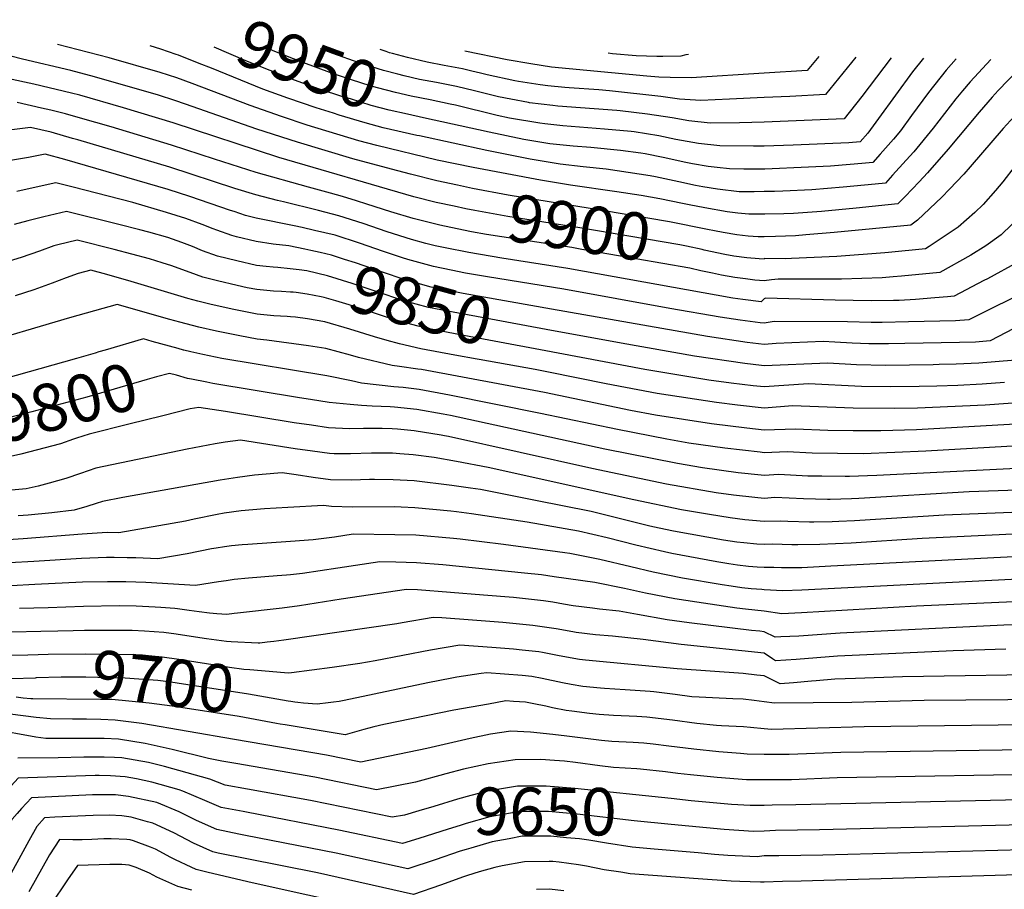
# Model space of a CAD drawing. Units: inches. Extents: x 2569240 to 2572628, y 1497187 to 1502541.
# Drawn here: x 2569547 to 2570146, y 1502012 to 1502541 of the extents above; entities that cross this region are included whole.
import ezdxf
from ezdxf.enums import TextEntityAlignment as Align

# ---------------------------------------------------------------- set-up
doc = ezdxf.new("R2010")
doc.units = ezdxf.units.IN
doc.header["$MEASUREMENT"] = 0
doc.layers.add('tile_2733_08_contour_10ft', color=52, linetype='Continuous')
doc.styles.add('Arial', font='arial.ttf')

msp = doc.modelspace()

# ---------------------------------------------------------------- linework, layer by layer
at = {"layer": 'tile_2733_08_contour_10ft'}
for p, q in [((2569860.72, 1502327.91, 9830), (2569826.64, 1502333.99, 9830)), ((2569570.62, 1502168.91, 9720), (2569560.3, 1502168.71, 9720))]:
    msp.add_line(p, q, dxfattribs=at)
for points, elevation in [([(2570000, 1502422.4), (2569990.6, 1502422.32), (2569983.92, 1502423.03), (2569977.49, 1502423.76), (2569963.94, 1502426.24), (2569954.4, 1502428.1), (2569950.29, 1502428.98), (2569936.58, 1502431.83), (2569925.26, 1502433.69), (2569910.37, 1502436.05), (2569882.3, 1502439.95), (2569863.99, 1502443.04), (2569822.99, 1502450.71), (2569801.25, 1502455.29), (2569764.58, 1502464.16), (2569753.67, 1502467.08), (2569722.15, 1502476.6), (2569706.51, 1502481.72), (2569687.57, 1502488.39), (2569652.36, 1502501.77), (2569642.88, 1502505.3), (2569632.84, 1502508.53), (2569601.8, 1502517.35), (2569570.33, 1502525.53)], 9920), ([(2569642.65, 1502519.49), (2569633.24, 1502522.69), (2569626.74, 1502524.63)], 9930), ([(2569813.47, 1502439.96), (2569800.96, 1502442.58), (2569785.05, 1502446.68), (2569773.53, 1502449.7), (2569749.84, 1502456.09), (2569716.2, 1502466.17), (2569691.49, 1502474.04), (2569648.22, 1502489.35), (2569641.84, 1502491.53), (2569631.8, 1502494.66), (2569592.84, 1502505.88), (2569578.44, 1502509.66), (2569549.2, 1502516.56), (2569534.84, 1502520.17)], 9910), ([(2569663.96, 1502511.09), (2569656.61, 1502514.07), (2569643.91, 1502519.06), (2569642.65, 1502519.49)], 9930), ([(2569792.86, 1502480.99), (2569783.12, 1502483.14), (2569772.07, 1502485.65), (2569761.14, 1502488.52), (2569748.44, 1502492.41), (2569743.94, 1502493.79), (2569729.76, 1502498.45), (2569714.43, 1502503.93), (2569684.95, 1502515.61), (2569665.6, 1502524.01)], 9940), ([(2569796.85, 1502491.81), (2569785.31, 1502494.11), (2569775.77, 1502496.27), (2569764.85, 1502499.15), (2569760.38, 1502500.51), (2569749.13, 1502504.05), (2569737.65, 1502507.88), (2569718.56, 1502514.93), (2569703.56, 1502520.78), (2569697.21, 1502523.51)], 9950), ([(2569800.75, 1502502.38), (2569790.51, 1502504.35), (2569781.17, 1502506.49), (2569777.27, 1502507.45), (2569768.57, 1502509.83), (2569753.79, 1502514.48), (2569737.71, 1502520.15), (2569730.87, 1502522.72), (2569730.2, 1502522.98)], 9960), ([(2570000, 1502493.25), (2569978.89, 1502492.31), (2569961.37, 1502491.54), (2569948.5, 1502492.4), (2569937.12, 1502493.88), (2569906.04, 1502497.46), (2569899.49, 1502497.94), (2569881.5, 1502499.14), (2569878.75, 1502499.38), (2569868.56, 1502500.44), (2569863.88, 1502500.93), (2569850.63, 1502503.06), (2569848.5, 1502503.48), (2569831.59, 1502507.13), (2569827.61, 1502508.12), (2569822.36, 1502509.37), (2569816.59, 1502510.73), (2569805.38, 1502512.78), (2569795.05, 1502514.77), (2569783.19, 1502517.57), (2569774.08, 1502520.07), (2569772.3, 1502520.55), (2569770.23, 1502521.21), (2569766.6, 1502522.4)], 9970), ([(2570000, 1502508.08), (2569955.6, 1502505.2), (2569942.77, 1502505.38), (2569935.86, 1502505.75), (2569928.68, 1502506.22), (2569870.78, 1502511.84), (2569858.11, 1502513.73), (2569843.75, 1502516.24), (2569817.95, 1502521.58)], 9980), ([(2569954.03, 1502519.41), (2569952.39, 1502519.17), (2569949.33, 1502518.48), (2569938.42, 1502518.2), (2569934.73, 1502518.21), (2569922.09, 1502518.68), (2569907.78, 1502519.94), (2569905.17, 1502520.19)], 9990), ([(2570033.26, 1502518.15), (2570026.12, 1502509.77), (2570000, 1502508.08)], 9980), ([(2570055.58, 1502517.8), (2570037.32, 1502495.06), (2570015.55, 1502493.97), (2570000, 1502493.25)], 9970), ([(2570077.14, 1502517.46), (2570059.25, 1502493.83), (2570048.52, 1502480.36), (2570004.75, 1502478.48), (2570000, 1502478.32)], 9960), ([(2570096.72, 1502517.15), (2570090.13, 1502508.83), (2570079.76, 1502494.78), (2570069.51, 1502480.58), (2570062.95, 1502471.62), (2570058.4, 1502466.44), (2570051.48, 1502465.82), (2570017.52, 1502464.28), (2570000, 1502463.79)], 9950), ([(2570116.7, 1502516.83), (2570110.63, 1502509.95), (2570099.82, 1502496.46), (2570089.48, 1502482.38), (2570082.79, 1502473.12), (2570078.56, 1502468), (2570070.48, 1502458.82), (2570066, 1502453.89), (2570059.39, 1502453.23), (2570042.65, 1502451.75), (2570040.31, 1502451.54), (2570022.51, 1502450.68), (2570004.83, 1502449.96), (2570000.38, 1502449.83), (2570000, 1502449.82)], 9940), ([(2570137.68, 1502516.5), (2570125.2, 1502502.81), (2570120.45, 1502497.41), (2570116.49, 1502492.52), (2570102.66, 1502474.61), (2570090.88, 1502460.35), (2570086.36, 1502455.13), (2570078.05, 1502446.02), (2570073.61, 1502441.34), (2570067.33, 1502440.68), (2570048.07, 1502438.77), (2570029.02, 1502437.12), (2570011.31, 1502436.37), (2570006.15, 1502436.17), (2570000, 1502436.12)], 9930), ([(2570160.17, 1502516.14), (2570142.28, 1502497.49), (2570138.6, 1502493.47), (2570130.62, 1502484.44), (2570111.77, 1502461.93), (2570099.27, 1502447.61), (2570094.22, 1502442.16), (2570085.69, 1502433.22), (2570081.21, 1502428.79), (2570075.27, 1502428.15), (2570055.93, 1502426.13), (2570034.79, 1502424.03), (2570017.83, 1502422.82), (2570011.89, 1502422.57), (2570000.32, 1502422.32), (2570000, 1502422.4)], 9920), ([(2570184.37, 1502515.76), (2570177.58, 1502508.25), (2570151.97, 1502481.86), (2570145.2, 1502474.51), (2570125.11, 1502451.17), (2570121.25, 1502446.82), (2570112.6, 1502437.57), (2570107.96, 1502432.66), (2570093.14, 1502418.77), (2570089.16, 1502415.7), (2570042.53, 1502411.25), (2570025.36, 1502409.75), (2570019.05, 1502409.31), (2570006.85, 1502408.79), (2570000, 1502408.68)], 9910), ([(2570207.7, 1502515.39), (2570197.16, 1502501.14), (2570184.66, 1502487.02), (2570179.89, 1502482.21), (2570166.32, 1502468.24), (2570156.91, 1502457.16), (2570155.35, 1502455.22), (2570152.52, 1502451.7), (2570145.11, 1502441.99), (2570140.52, 1502436.74), (2570133.05, 1502428.26), (2570127.98, 1502423.45), (2570117.8, 1502414.45), (2570100.17, 1502402.71), (2570097.94, 1502401.31), (2570075.49, 1502399.16), (2570073.39, 1502398.97), (2570044.18, 1502396.77), (2570016.54, 1502395.45), (2570012.91, 1502395.32), (2570000.14, 1502395.39), (2570000, 1502395.14)], 9900), ([(2570228.1, 1502515.06), (2570225.24, 1502508.98), (2570204.42, 1502479.34), (2570201.35, 1502475.83), (2570189.01, 1502461.49), (2570176.63, 1502445.54), (2570168.13, 1502435.15), (2570156.68, 1502422.28), (2570143.97, 1502409.87), (2570134.75, 1502403.22), (2570125.64, 1502397.4), (2570106.71, 1502386.92), (2570083.42, 1502384.66), (2570078.43, 1502384.23), (2570071.6, 1502383.8), (2570046.93, 1502382.87), (2570008.44, 1502382.87), (2570004.44, 1502382.52), (2570000, 1502381.96)], 9890), ([(2570342.15, 1502513.26), (2570343.01, 1502498.56), (2570342.52, 1502497.85), (2570277.01, 1502402.86), (2570273.67, 1502398.27), (2570258.55, 1502377.32), (2570252.59, 1502368.01), (2570246.77, 1502358.65), (2570244.89, 1502355.66), (2570236.54, 1502344.03), (2570226.94, 1502332.74), (2570223.47, 1502328.98), (2570215.19, 1502320.21), (2570209.17, 1502314.01), (2570193.31, 1502298.45), (2570186.15, 1502297.01), (2570173.79, 1502296.05), (2570092.54, 1502291.32), (2570070.94, 1502290.67), (2570053.99, 1502290.71), (2570038.61, 1502290.96), (2570018.9, 1502291.77), (2570000, 1502291.17)], 9820), ([(2569738.19, 1502483.7), (2569727.55, 1502487.08), (2569710.39, 1502492.87), (2569695.17, 1502498.44), (2569663.96, 1502511.09)], 9930), ([(2570427.78, 1502511.9), (2570429.01, 1502502.66), (2570430.38, 1502485.59), (2570409.1, 1502454.12), (2570380.12, 1502413.04), (2570373.67, 1502404.45), (2570338.81, 1502361.94), (2570332.5, 1502354.01), (2570295.55, 1502306.49), (2570279.57, 1502278.77), (2570274.06, 1502269.14), (2570263.37, 1502249.37), (2570250.12, 1502226.17), (2570228, 1502221.72), (2570211.05, 1502218.81), (2570197.59, 1502216.95), (2570171.45, 1502215.23), (2570040.49, 1502208.38), (2570022.85, 1502207.54), (2570019.19, 1502207.51), (2570010.46, 1502207.46), (2570005.88, 1502207.56), (2570000, 1502207.64)], 9760), ([(2569811.5, 1502427.22), (2569800.67, 1502429.54), (2569786.95, 1502433.03), (2569704.97, 1502456.84), (2569640.82, 1502477.89), (2569610.45, 1502487.08), (2569584.07, 1502494.64), (2569578.93, 1502495.94), (2569555.94, 1502501.41), (2569540.06, 1502504.95)], 9900), ([(2570000, 1502478.32), (2569984.94, 1502477.97), (2569967.18, 1502477.77), (2569954.13, 1502479.08), (2569944.05, 1502480.91), (2569929.12, 1502483.22), (2569912.48, 1502485.29), (2569910.37, 1502485.49), (2569874.5, 1502488.09), (2569871.43, 1502488.4), (2569857.36, 1502490.15), (2569856.79, 1502490.25), (2569845.94, 1502492.28), (2569838.53, 1502493.82), (2569823.87, 1502497.4), (2569812.86, 1502500.04), (2569800.75, 1502502.38)], 9960), ([(2569809.51, 1502414.4), (2569802.85, 1502415.8), (2569800.37, 1502416.32), (2569786.65, 1502419.85), (2569772.95, 1502423.85), (2569758.44, 1502428.56), (2569752.1, 1502430.59), (2569743.67, 1502433.23), (2569736.35, 1502435.25), (2569723.01, 1502438.76), (2569691.21, 1502447.8), (2569665.86, 1502455.8), (2569639.81, 1502464.44), (2569603.05, 1502475.48), (2569584.47, 1502480.84), (2569575.33, 1502483.46), (2569566.35, 1502485.64), (2569560.69, 1502486.93), (2569545.92, 1502490.23)], 9890), ([(2570000, 1502463.79), (2569998.74, 1502463.75), (2569993.45, 1502463.64), (2569973.05, 1502463.88), (2569959.94, 1502465.33), (2569946.36, 1502467.88), (2569935.89, 1502470.04), (2569921.01, 1502472.42), (2569919.18, 1502472.65), (2569903, 1502474.17), (2569877.64, 1502476.09), (2569866.67, 1502477.27), (2569863.57, 1502477.65), (2569845.21, 1502480.84), (2569837.75, 1502482.41), (2569812.32, 1502488.59), (2569809.14, 1502489.35), (2569796.85, 1502491.81)], 9950), ([(2569788.9, 1502470.27), (2569768.35, 1502474.98), (2569757.42, 1502477.83), (2569741.66, 1502482.6), (2569738.19, 1502483.7)], 9930), ([(2570000, 1502449.82), (2569987.6, 1502449.82), (2569978.93, 1502449.94), (2569971.38, 1502450.72), (2569965.85, 1502451.33), (2569956.41, 1502452.98), (2569952.32, 1502453.76), (2569938.51, 1502456.86), (2569927.64, 1502459.05), (2569924.91, 1502459.48), (2569912.54, 1502461.13), (2569894.52, 1502462.88), (2569883.78, 1502463.73), (2569869.74, 1502465.23), (2569853.95, 1502467.87), (2569832.75, 1502472.17), (2569792.86, 1502480.99)], 9940), ([(2570000, 1502371.01), (2569998.05, 1502369.16), (2569986.92, 1502370.5), (2569980.97, 1502371.36), (2569880.65, 1502389.43), (2569840.5, 1502395.65), (2569820.48, 1502399.06), (2569806.01, 1502401.99), (2569800.07, 1502403.24), (2569794.37, 1502404.67), (2569785.67, 1502407.01), (2569770.89, 1502411.68), (2569756.18, 1502416.67), (2569741.43, 1502421.43), (2569728.99, 1502424.59), (2569707.8, 1502429.87), (2569704.08, 1502430.72), (2569691.06, 1502434.16), (2569678.14, 1502438), (2569638.8, 1502451.05), (2569582.72, 1502467.52), (2569579.47, 1502468.47), (2569566.55, 1502472.21), (2569553.95, 1502475.07), (2569502.18, 1502468.68)], 9880), ([(2570000, 1502436.12), (2569993.95, 1502436.06), (2569984.79, 1502436.07), (2569971.68, 1502437.52), (2569962.64, 1502439.08), (2569958.19, 1502439.86), (2569948.17, 1502442), (2569933.88, 1502445.17), (2569930.68, 1502445.81), (2569917.33, 1502447.83), (2569903.96, 1502449.71), (2569890.02, 1502451.16), (2569875.95, 1502452.72), (2569857.63, 1502455.85), (2569831.29, 1502461.09), (2569790.44, 1502469.92), (2569788.9, 1502470.27)], 9930), ([(2570000, 1502356.16), (2569997.52, 1502356.43), (2569985.33, 1502358), (2569973.3, 1502359.8), (2569942.66, 1502365.11), (2569878.27, 1502376.75), (2569831.71, 1502384.29), (2569818.43, 1502386.64), (2569809.77, 1502388.37), (2569798.9, 1502390.6), (2569783.36, 1502394.87), (2569780.07, 1502395.93), (2569768.61, 1502399.66), (2569753.93, 1502404.79), (2569739.18, 1502409.61), (2569726.71, 1502412.57), (2569719.09, 1502414.29), (2569714.18, 1502415.28), (2569691.13, 1502420.06), (2569684.79, 1502421.67), (2569677.77, 1502424), (2569675.63, 1502424.72), (2569650.9, 1502433.21), (2569637.78, 1502437.45), (2569574.97, 1502455.71), (2569562.96, 1502458.81), (2569552.7, 1502456.83), (2569536.92, 1502454.17)], 9870), ([(2569720.81, 1502401.1), (2569710.98, 1502403.11), (2569701.47, 1502404.24), (2569691.27, 1502405.78), (2569679.28, 1502408.72), (2569676.31, 1502409.46), (2569667.26, 1502412.68), (2569665.06, 1502413.53), (2569658.34, 1502416.07), (2569648.44, 1502419.82), (2569636.73, 1502423.45), (2569616.15, 1502429.5), (2569601.23, 1502433.38), (2569579.94, 1502438.75), (2569569.46, 1502441.38), (2569557.55, 1502438.83), (2569545.67, 1502436.16)], 9860), ([(2569965.41, 1502413.15), (2569942.51, 1502417.79), (2569901.67, 1502424.66), (2569844.45, 1502433.94), (2569822.7, 1502438.02), (2569813.47, 1502439.96)], 9910), ([(2569717.38, 1502388.54), (2569711.81, 1502389.26), (2569704.44, 1502390.06), (2569701.61, 1502390.17), (2569697.35, 1502390.63), (2569691.41, 1502391.27), (2569679.42, 1502394.02), (2569667.63, 1502396.97), (2569658.58, 1502400.18), (2569652.38, 1502402.79), (2569645.97, 1502405.21), (2569637.43, 1502408.14), (2569625.86, 1502411.52), (2569620.48, 1502412.94), (2569607.66, 1502416.12), (2569575.96, 1502423.95), (2569562.17, 1502420.75), (2569552.34, 1502418.29), (2569544.06, 1502416.21)], 9850), ([(2569963.46, 1502400.6), (2569962.29, 1502400.85), (2569952.81, 1502402.88), (2569948.6, 1502403.71), (2569887.83, 1502414.18), (2569844.15, 1502420.96), (2569824.11, 1502424.57), (2569818.67, 1502425.69), (2569811.5, 1502427.22)], 9900), ([(2569961.52, 1502388.06), (2569954.79, 1502389.49), (2569889.13, 1502401.03), (2569883.03, 1502402.06), (2569831.21, 1502410.13), (2569822.11, 1502411.75), (2569809.51, 1502414.4)], 9890), ([(2570000, 1502408.68), (2569996.38, 1502408.64), (2569990.15, 1502409.13), (2569983.37, 1502409.83), (2569975.1, 1502411.27), (2569969.85, 1502412.26), (2569965.41, 1502413.15)], 9910), ([(2569713.67, 1502374.95), (2569711.95, 1502375.1), (2569706.55, 1502375.48), (2569701.75, 1502375.66), (2569691.55, 1502376.55), (2569685.78, 1502377.73), (2569679.57, 1502379.1), (2569667.58, 1502381.87), (2569658.72, 1502384.13), (2569654.81, 1502385.58), (2569639.84, 1502391.1), (2569634.13, 1502392.84), (2569626.28, 1502395.19), (2569604.8, 1502400.97), (2569582.45, 1502406.53), (2569570.63, 1502403.73), (2569568.14, 1502403.08), (2569559.41, 1502399.92), (2569548.24, 1502396.13), (2569536.92, 1502392.72)], 9840), ([(2569870.78, 1502364.76), (2569816.99, 1502374.27), (2569813.01, 1502375.05), (2569797.45, 1502378.14), (2569781.81, 1502382.49), (2569767.43, 1502387.33), (2569751.64, 1502392.75), (2569744.86, 1502394.93), (2569736.87, 1502397.46), (2569730.1, 1502399.1), (2569724.39, 1502400.37), (2569720.81, 1502401.1)], 9860), ([(2570000, 1502395.14), (2569996.86, 1502395.32), (2569989.36, 1502395.89), (2569981.59, 1502396.96), (2569976.02, 1502397.92), (2569963.46, 1502400.6)], 9900), ([(2570154.2, 1502393.25), (2570135.6, 1502383.18), (2570133.49, 1502382.05), (2570115.48, 1502372.53), (2570111.4, 1502372.15), (2570103.77, 1502371.5), (2570092, 1502370.57), (2570081.99, 1502370.03), (2570078.5, 1502369.97), (2570065.06, 1502369.82), (2570043.06, 1502370.2), (2570000.85, 1502371.4), (2570000, 1502371.01)], 9880), ([(2569826.64, 1502333.99), (2569825.49, 1502334.2), (2569811.87, 1502336.68), (2569791.2, 1502340.63), (2569778.22, 1502343.68), (2569770.81, 1502345.56), (2569763.14, 1502347.83), (2569748.04, 1502352.47), (2569732.94, 1502356.9), (2569722.47, 1502358.78), (2569715.13, 1502359.82), (2569712.1, 1502360.08), (2569710.08, 1502360.22), (2569701.9, 1502360.63), (2569691.7, 1502361.66), (2569679.72, 1502364.01), (2569676.68, 1502364.64), (2569663.04, 1502367.68), (2569655.74, 1502369.51), (2569649.68, 1502371.12), (2569615.23, 1502381.48), (2569600.35, 1502385.73), (2569590.74, 1502388.43), (2569582.93, 1502386.4), (2569575.63, 1502383.75), (2569567.12, 1502380.41), (2569556.04, 1502376.41), (2569544.78, 1502372.82)], 9830), ([(2569867.41, 1502352.41), (2569816.42, 1502361.77), (2569814.21, 1502362.19), (2569796, 1502365.68), (2569788.44, 1502367.74), (2569780.36, 1502369.97), (2569764.82, 1502375.18), (2569749.62, 1502380.37), (2569734.5, 1502384.95), (2569721.97, 1502387.95), (2569717.38, 1502388.54)], 9850), ([(2570000, 1502381.96), (2569994.3, 1502382.34), (2569988.69, 1502383.01), (2569982.12, 1502383.92), (2569973.93, 1502385.41), (2569968.51, 1502386.57), (2569961.52, 1502388.06)], 9890), ([(2569864.01, 1502339.96), (2569814.08, 1502349.31), (2569794.54, 1502353.1), (2569789.68, 1502354.33), (2569778.87, 1502357.19), (2569769.23, 1502360.24), (2569747.76, 1502367.35), (2569739.68, 1502369.8), (2569732.41, 1502371.86), (2569730.63, 1502372.25), (2569722.15, 1502373.74), (2569715.51, 1502374.79), (2569713.67, 1502374.95)], 9840), ([(2570163.83, 1502377.79), (2570124.26, 1502358.14), (2570116.16, 1502357.52), (2570087.74, 1502356.91), (2570071.63, 1502356.63), (2570067.94, 1502356.57), (2570064.95, 1502356.65), (2570050.55, 1502357.03), (2570006.02, 1502357.27), (2570000, 1502356.16)], 9870), ([(2570000, 1502291.17), (2569989.47, 1502292.25), (2569967.88, 1502294.96), (2569933.83, 1502300.32), (2569918.68, 1502303.16), (2569866.44, 1502313.94), (2569791.61, 1502327.92), (2569789.41, 1502328.25), (2569778.2, 1502329.9), (2569773.76, 1502330.44), (2569753.31, 1502335.32), (2569748.6, 1502336.69), (2569733.52, 1502340.71), (2569723.06, 1502342.47), (2569697.71, 1502345.84), (2569691.85, 1502346.43), (2569681.18, 1502348.42), (2569667.08, 1502351.32), (2569656.36, 1502353.74), (2569644.69, 1502356.73), (2569638.74, 1502358.42), (2569606.69, 1502367.51), (2569592.98, 1502363.75), (2569577.71, 1502359.39), (2569518.49, 1502342.01)], 9820), ([(2570000, 1502343.23), (2569989.55, 1502344.42), (2569965.48, 1502348.02), (2569870.78, 1502364.76)], 9860), ([(2570160.23, 1502357.41), (2570142.38, 1502348.03), (2570137.42, 1502345.48), (2570128.44, 1502344.71), (2570118.69, 1502344.38), (2570085.36, 1502343.73), (2570075.5, 1502343.57), (2570070.79, 1502343.5), (2570063.56, 1502343.67), (2570053.4, 1502343.94), (2570042.88, 1502344.62), (2570035.85, 1502345.09), (2570007.15, 1502343.9), (2570000, 1502343.23)], 9860), ([(2570000, 1502330.25), (2569998.34, 1502330.38), (2569988.22, 1502331.56), (2569957.6, 1502336.14), (2569913.08, 1502344.02), (2569867.41, 1502352.41)], 9850), ([(2569627.97, 1502345.11), (2569622.63, 1502346.58), (2569599.48, 1502339.82), (2569595.53, 1502338.66), (2569593.27, 1502337.99), (2569581.93, 1502334.77), (2569516.28, 1502316.28)], 9810), ([(2569647.14, 1502339.81), (2569647.07, 1502339.82), (2569643.83, 1502340.73), (2569627.97, 1502345.11)], 9810), ([(2570000, 1502277.43), (2569997.5, 1502277.66), (2569976.03, 1502280.16), (2569954.19, 1502283.32), (2569940.7, 1502285.66), (2569910.9, 1502291.43), (2569864.06, 1502301.31), (2569808.6, 1502312.36), (2569790.21, 1502315.92), (2569780.57, 1502317), (2569774.89, 1502317.53), (2569755.3, 1502319.63), (2569749.16, 1502321.03), (2569734.11, 1502324.14), (2569670.29, 1502334.77), (2569658.71, 1502337.11), (2569651.44, 1502338.77), (2569647.14, 1502339.81)], 9810), ([(2570000, 1502317.38), (2569993.33, 1502318.12), (2569979.9, 1502319.67), (2569966.4, 1502321.55), (2569927.38, 1502328.08), (2569864.01, 1502339.96)], 9840), ([(2570152.65, 1502333.64), (2570130.44, 1502331.75), (2570116.71, 1502331.31), (2570106.39, 1502330.98), (2570102.77, 1502330.91), (2570088.2, 1502330.68), (2570073.63, 1502330.45), (2570056.11, 1502330.92), (2570038.72, 1502331.9), (2570000, 1502330.25)], 9850), ([(2570000, 1502304.47), (2569983.72, 1502306.24), (2569971.07, 1502307.92), (2569934.91, 1502313.47), (2569903.86, 1502319.31), (2569868.8, 1502326.47), (2569860.72, 1502327.91)], 9830), ([(2569651.86, 1502322.13), (2569649.5, 1502322.61), (2569642.74, 1502324.5), (2569638.57, 1502325.65), (2569630.59, 1502323.46), (2569624.9, 1502321.85), (2569588.23, 1502311.2), (2569554.88, 1502302.29), (2569539.86, 1502298.36), (2569530.6, 1502295.96), (2569524.83, 1502294.48), (2569516.78, 1502299.18), (2569498.56, 1502310.54)], 9800), ([(2570000, 1502263.54), (2569998.03, 1502263.72), (2569984.22, 1502265.27), (2569962.48, 1502268.26), (2569947.3, 1502270.85), (2569903.1, 1502279.67), (2569809.37, 1502300.04), (2569804.75, 1502300.94), (2569788.79, 1502303.7), (2569775.32, 1502305.13), (2569772.69, 1502305.31), (2569761.76, 1502305.75), (2569755.3, 1502306.07), (2569748.23, 1502306.65), (2569735.45, 1502308.02), (2569724.22, 1502309.74), (2569717.57, 1502310.82), (2569664.93, 1502319.54), (2569661.09, 1502320.26), (2569651.86, 1502322.13)], 9800), ([(2570145.97, 1502320.04), (2570132.41, 1502319.04), (2570117.7, 1502318.34), (2570104.97, 1502317.92), (2570094.13, 1502317.62), (2570076.48, 1502317.37), (2570059.11, 1502317.73), (2570026.87, 1502319.22), (2570000, 1502317.38)], 9840), ([(2570000, 1502249.61), (2569994.2, 1502250.18), (2569981.25, 1502251.64), (2569970.81, 1502253.11), (2569940.56, 1502258.4), (2569895.26, 1502267.86), (2569808.02, 1502287.22), (2569805.73, 1502287.69), (2569803.69, 1502288.07), (2569787.27, 1502290.67), (2569777.1, 1502291.69), (2569773.79, 1502291.96), (2569767.85, 1502292.21), (2569760.7, 1502292.18), (2569756.47, 1502292.09), (2569747.98, 1502292.02), (2569735.24, 1502292.62), (2569724.78, 1502294.1), (2569714.33, 1502295.67), (2569672.48, 1502302.44), (2569656.3, 1502304.93), (2569651.11, 1502304), (2569634.38, 1502299.88), (2569613.79, 1502294.74)], 9790), ([(2570159.34, 1502308.08), (2570134.37, 1502306.33), (2570093.25, 1502304.49), (2570079.35, 1502304.2), (2570054.13, 1502304.42), (2570017.13, 1502305.92), (2570000, 1502304.47)], 9830), ([(2569613.79, 1502294.74), (2569589.59, 1502288.7), (2569582, 1502286.25)], 9790), ([(2569582, 1502286.25), (2569580.16, 1502285.65), (2569572.25, 1502282.73), (2569548.05, 1502276.6), (2569533.47, 1502273.28)], 9790), ([(2570000, 1502235.53), (2569999.93, 1502235.54), (2569988.3, 1502236.66), (2569979.23, 1502237.82), (2569966.78, 1502239.78), (2569949.65, 1502242.77), (2569920.72, 1502248.69), (2569832.1, 1502268.4), (2569812.91, 1502272.13), (2569799.39, 1502274.59), (2569786.68, 1502276.08), (2569778.48, 1502276.81), (2569773.96, 1502277.1), (2569765.18, 1502277.22), (2569761.23, 1502277.18), (2569748.53, 1502276.65), (2569738.51, 1502276.79), (2569735.8, 1502276.86), (2569725.35, 1502278.34), (2569714.89, 1502279.85), (2569681.6, 1502285.07), (2569672.25, 1502283.74), (2569666.25, 1502282.73), (2569649.31, 1502279.6), (2569593.74, 1502267.97), (2569584.32, 1502264.87), (2569575.39, 1502261.74), (2569565.43, 1502258.87), (2569558.6, 1502257.05), (2569551.36, 1502255.38), (2569542.46, 1502254.75)], 9780), ([(2570175.69, 1502282.73), (2570098.23, 1502278.46), (2570079.42, 1502277.61), (2570060.1, 1502276.82), (2570044.45, 1502276.88), (2570029.04, 1502277.22), (2570013.92, 1502277.91), (2570000, 1502277.43)], 9810), ([(2570177.64, 1502269.12), (2570068.49, 1502263.65), (2570062.74, 1502263.37), (2570051.83, 1502262.96), (2570049.18, 1502262.88), (2570034.91, 1502263.08), (2570026.48, 1502263.26), (2570008.95, 1502264.08), (2570000, 1502263.54)], 9800), ([(2570000, 1502221.55), (2569995.4, 1502221.83), (2569987.6, 1502222.6), (2569983.4, 1502223.11), (2569975.28, 1502224.33), (2569944.9, 1502229.8), (2569932.35, 1502232.36), (2569929.7, 1502232.98), (2569894.88, 1502241.6), (2569860.88, 1502248.39), (2569827.59, 1502254.98), (2569821.52, 1502255.97), (2569810.07, 1502257.59), (2569787.17, 1502260.42), (2569774.48, 1502261), (2569763.12, 1502261.15), (2569760.06, 1502261.12), (2569749.1, 1502260.74), (2569736.37, 1502260.86), (2569725.92, 1502262.35), (2569715.46, 1502263.88), (2569706.9, 1502265.21), (2569704.33, 1502265.03), (2569690.09, 1502263.87), (2569679.79, 1502262.45), (2569669.34, 1502260.64), (2569610.06, 1502250.15), (2569597.81, 1502247.67), (2569593.9, 1502246.5), (2569588.35, 1502244.77), (2569580.52, 1502242.49), (2569566.9, 1502240.84), (2569552.66, 1502239.47), (2569546.53, 1502238.99)], 9770), ([(2570171.57, 1502255.23), (2570124.62, 1502253.61), (2570057.44, 1502249.54), (2570053.03, 1502249.36), (2570040.09, 1502249.08), (2570038.37, 1502249.06), (2570023.85, 1502249.36), (2570006.43, 1502250.14), (2570000, 1502249.61)], 9790), ([(2570000, 1502207.64), (2569995.69, 1502207.89), (2569990.49, 1502208.27), (2569983.66, 1502209.1), (2569978.53, 1502209.84), (2569971.18, 1502211.12), (2569943.88, 1502216.17), (2569939.42, 1502217.09), (2569921.9, 1502221.24), (2569904.59, 1502225.7), (2569887.04, 1502229.79), (2569855.97, 1502235.23), (2569822.01, 1502240.31), (2569812.96, 1502241.55), (2569809.58, 1502241.89), (2569787.69, 1502243.91), (2569779.31, 1502244.33), (2569774.99, 1502244.46), (2569749.65, 1502244.4), (2569736.95, 1502244.65), (2569732.2, 1502245.35), (2569710.41, 1502244.13), (2569696.29, 1502243.3), (2569682.06, 1502242.16), (2569671.74, 1502240.7), (2569667.53, 1502239.91), (2569653.57, 1502236.95), (2569648.32, 1502235.85), (2569607.73, 1502228.8), (2569600.55, 1502228.94), (2569585.39, 1502227.96), (2569549.47, 1502225.01), (2569540.34, 1502224.46)], 9760), ([(2570181.46, 1502242.37), (2570109.35, 1502239.49), (2570054.78, 1502235.93), (2570045.29, 1502235.56), (2570041.3, 1502235.47), (2570030.2, 1502235.29), (2570027.56, 1502235.25), (2570014.4, 1502235.65), (2570009.8, 1502235.84), (2570000, 1502235.53)], 9780), ([(2570395.45, 1502233.72), (2570393.08, 1502226.86), (2570389.97, 1502216.75), (2570386.93, 1502206.09), (2570385.5, 1502198.79), (2570384.31, 1502192.59), (2570382.91, 1502180.58), (2570379.18, 1502163.55), (2570377.43, 1502156.73), (2570375.36, 1502149.02), (2570372.13, 1502144.7), (2570337.9, 1502099.02), (2570335.49, 1502095.9), (2570321.39, 1502078.09), (2570295.62, 1502075.44), (2570275.69, 1502073.54), (2570229.99, 1502069.72), (2570215, 1502068.55), (2570200, 1502067.6), (2570174.06, 1502066.81), (2570019.19, 1502063.31), (2570004.75, 1502063.26), (2570000, 1502063.09)], 9660), ([(2570000, 1502194.12), (2569998.53, 1502194.21), (2569992.08, 1502194.7), (2569986.42, 1502195.29), (2569979.85, 1502196.23), (2569974.49, 1502197.1), (2569950.33, 1502201.25), (2569932.41, 1502204.9), (2569918.97, 1502208.12), (2569900.07, 1502212.56), (2569896.93, 1502213.19), (2569881.89, 1502216.16), (2569878.78, 1502216.62), (2569841.48, 1502221.72), (2569815.2, 1502224.91), (2569811.07, 1502225.35), (2569788.21, 1502227.22), (2569775.52, 1502227.58), (2569750.17, 1502227.92), (2569738.72, 1502226.15), (2569725.84, 1502224.52), (2569712.02, 1502223.46), (2569686.16, 1502221.73), (2569682.69, 1502221.42), (2569676.11, 1502220.83), (2569671.93, 1502220.24), (2569666.96, 1502219.47), (2569664.05, 1502218.96), (2569649.25, 1502216.01), (2569631.49, 1502212.93), (2569618.05, 1502213.43), (2569612.75, 1502213.63), (2569604.84, 1502213.77), (2569600.27, 1502213.83), (2569585.11, 1502213.17), (2569556.13, 1502211.35), (2569541.3, 1502210.5)], 9750), ([(2570193.69, 1502230.02), (2570096.06, 1502225.3), (2570052.78, 1502222.41), (2570033.88, 1502221.63), (2570020.33, 1502221.37), (2570016.69, 1502221.37), (2570005, 1502221.85), (2570000, 1502221.55)], 9770), ([(2570406.58, 1502224.24), (2570405.02, 1502219.84), (2570403.41, 1502215.1), (2570401.87, 1502210.32), (2570399.37, 1502201.73), (2570399.01, 1502200.51), (2570388.17, 1502156.74), (2570386, 1502148.9), (2570384.13, 1502142.38), (2570381.47, 1502138.73), (2570378.04, 1502134.08), (2570355.87, 1502104.8), (2570351.95, 1502099.77), (2570323.48, 1502064.06), (2570272.89, 1502058.39), (2570229.99, 1502054.58), (2570215, 1502053.39), (2570200, 1502052.46), (2570181.67, 1502051.82), (2570033.5, 1502048.22), (2570006.84, 1502047.85), (2570000, 1502047.46)], 9650), ([(2570417.35, 1502215.07), (2570417.15, 1502214.55), (2570414.09, 1502206.17), (2570412.8, 1502202.22), (2570408.76, 1502188.27), (2570394.59, 1502141.09), (2570392.9, 1502135.73), (2570390.82, 1502132.79), (2570386.91, 1502127.36), (2570374.19, 1502109.84), (2570367.52, 1502100.84), (2570363.32, 1502095.6), (2570325.56, 1502050.03), (2570271.54, 1502043.53), (2570260.06, 1502042.23), (2570215, 1502038.32), (2570187.5, 1502036.84), (2570035.59, 1502032.84), (2570008.95, 1502032.37), (2570000, 1502032.44)], 9640), ([(2570000, 1502181.15), (2569988.54, 1502182.36), (2569983.33, 1502183.02), (2569958.96, 1502186.6), (2569945.69, 1502188.59), (2569927.73, 1502192.13), (2569915.05, 1502194.98), (2569896.94, 1502198.51), (2569872.38, 1502202.08), (2569864.55, 1502203.12), (2569854.28, 1502204.31), (2569804.56, 1502209.28), (2569788.73, 1502210.41), (2569776.04, 1502210.92), (2569766.39, 1502211.06), (2569740.75, 1502207.27), (2569719.44, 1502204.05), (2569712.06, 1502203.18), (2569709.7, 1502202.98), (2569703.92, 1502202.5), (2569686.48, 1502201.14), (2569677.87, 1502200.27), (2569672.97, 1502199.61), (2569668.28, 1502198.93), (2569654.22, 1502196.7), (2569624.18, 1502198.54), (2569611.93, 1502198.96), (2569600.76, 1502199.04), (2569585.6, 1502198.68), (2569556.71, 1502197.24), (2569542.26, 1502196.54)], 9740), ([(2570186.1, 1502202.25), (2570022.78, 1502193.86), (2570011.39, 1502193.51), (2570000, 1502194.12)], 9750), ([(2569560.3, 1502168.71), (2569542.75, 1502168.37), (2569510.45, 1502182.37), (2569502.84, 1502185.42), (2569500.64, 1502186.3), (2569493.46, 1502188.88), (2569484.75, 1502191.98), (2569480.98, 1502193.3), (2569468.95, 1502162.33), (2569468.15, 1502160.25), (2569450, 1502112.18), (2569444.51, 1502096.29), (2569434.35, 1502065.7), (2569427.25, 1502042.98), (2569425.65, 1502037.92), (2569423.54, 1502031.38), (2569419.47, 1502020.14), (2569416.14, 1502015.86), (2569416.4, 1502009.02)], 9720), ([(2570000, 1502168.6), (2569997.37, 1502168.89), (2569992.3, 1502169.45), (2569954.33, 1502173.98), (2569941.01, 1502175.83), (2569922.94, 1502179.07), (2569911.75, 1502181.12), (2569899.92, 1502182.43), (2569895.56, 1502182.94), (2569883.81, 1502184.35), (2569878.07, 1502185.43), (2569871.52, 1502186.53), (2569865.9, 1502187.35), (2569847.63, 1502189.36), (2569829.28, 1502190.87), (2569789.24, 1502194.01), (2569782.62, 1502194.21), (2569742.79, 1502188.36), (2569717.5, 1502184.35), (2569706.97, 1502182.95), (2569679.78, 1502179.88), (2569677.74, 1502179.65), (2569673.31, 1502179.17), (2569667.2, 1502179.52), (2569662.72, 1502179.81), (2569656.48, 1502180.69), (2569650.43, 1502181.61), (2569643.37, 1502182.56), (2569641.79, 1502182.74), (2569633.13, 1502183.37), (2569629.76, 1502183.6), (2569618.25, 1502184.08), (2569607.92, 1502184.26), (2569586.23, 1502183.97), (2569564.69, 1502183.19), (2569547.41, 1502182.64)], 9730), ([(2570197.28, 1502188.73), (2570092.49, 1502184.06), (2570022.68, 1502180.11), (2570010.63, 1502179.57), (2570000, 1502181.15)], 9740), ([(2570000, 1502155.62), (2569949.52, 1502160.86), (2569926.39, 1502163.95), (2569907.69, 1502165.88), (2569897.49, 1502166.77), (2569885.76, 1502168.06), (2569883.62, 1502168.46), (2569873.45, 1502170.39), (2569859.37, 1502172.5), (2569841.05, 1502174.23), (2569822.59, 1502175.66), (2569804.09, 1502176.98), (2569798.84, 1502177.35), (2569779.83, 1502173.94), (2569776.62, 1502173.35), (2569708.07, 1502163.58), (2569701.89, 1502162.75), (2569697.93, 1502162.27), (2569693.43, 1502161.76), (2569692.4, 1502161.65), (2569676.05, 1502162.53), (2569673.2, 1502162.74), (2569661, 1502164.37), (2569651.62, 1502165.72), (2569642.57, 1502167.15), (2569635.1, 1502168.16), (2569623.21, 1502169.03), (2569615.81, 1502169.36), (2569608.5, 1502169.39), (2569586.8, 1502169.3), (2569580, 1502169.1), (2569570.62, 1502168.91)], 9720), ([(2569558.59, 1502154.65), (2569552.35, 1502154.47), (2569542.61, 1502154.21), (2569537.53, 1502156.5), (2569506.21, 1502170.31), (2569499.43, 1502173.28), (2569497.96, 1502173.84), (2569496.11, 1502174.51), (2569491.93, 1502175.98), (2569488.94, 1502177.01), (2569476.63, 1502144.66), (2569471.62, 1502131.22), (2569469.83, 1502126.79), (2569466.16, 1502117.9), (2569464.01, 1502113.64), (2569459.19, 1502103.01), (2569454.94, 1502091.89), (2569441.98, 1502055.52), (2569428.07, 1502013.74), (2569430.68, 1501993.02)], 9710), ([(2570186.72, 1502173.18), (2570145.71, 1502172.54), (2570046.24, 1502167.78), (2570021.03, 1502166), (2570010.15, 1502165.48), (2570006.65, 1502165.41), (2570000, 1502168.6)], 9730), ([(2570000, 1502141.76), (2569995.42, 1502142.31), (2569987.11, 1502143.18), (2569947, 1502146.12), (2569891.43, 1502151.3), (2569887.71, 1502151.68), (2569875.41, 1502153.97), (2569865.16, 1502156.08), (2569863.09, 1502156.38), (2569852.78, 1502157.5), (2569847.68, 1502157.97), (2569834.38, 1502159.08), (2569815.07, 1502160.5), (2569797.14, 1502157.48), (2569763.58, 1502150.93), (2569754.11, 1502149.24), (2569737.31, 1502146.83), (2569712.64, 1502143.64)], 9710), ([(2569712.64, 1502143.64), (2569710.58, 1502143.37), (2569689.73, 1502145.16), (2569687.34, 1502145.38), (2569683.63, 1502145.73), (2569674.99, 1502146.9), (2569671.42, 1502147.39), (2569644.07, 1502151.83), (2569634.06, 1502153.2), (2569625.81, 1502154.02), (2569622.14, 1502154.28), (2569616.38, 1502154.6), (2569587.35, 1502154.97), (2569564.8, 1502154.82), (2569558.59, 1502154.65)], 9710), ([(2570146.86, 1502157.93), (2570114.9, 1502156.92), (2570084.49, 1502155.66), (2570044.61, 1502153.82), (2570031.99, 1502152.8), (2570019.36, 1502151.67), (2570006.78, 1502150.97), (2570005.01, 1502152.18), (2570000, 1502155.62)], 9720), ([(2570000, 1502126), (2569993.95, 1502126.76), (2569987.21, 1502127.57), (2569980.94, 1502127.92), (2569968.64, 1502128.38), (2569960.47, 1502128.8), (2569956.06, 1502129.14), (2569945.87, 1502130.42), (2569932.82, 1502132.11), (2569930.66, 1502132.37), (2569915.39, 1502133.36), (2569902.91, 1502134.11), (2569900.5, 1502134.31), (2569889.67, 1502135.36), (2569882.6, 1502136.56), (2569877.37, 1502137.53), (2569865.02, 1502140.21), (2569858.71, 1502141.4), (2569852.77, 1502142.05), (2569831.29, 1502143.65), (2569827.88, 1502143.2), (2569813.05, 1502140.95), (2569810.12, 1502140.41), (2569795.46, 1502137.58), (2569744.58, 1502126.79), (2569741.58, 1502126.3), (2569738.27, 1502125.84), (2569734.91, 1502125.42), (2569728.18, 1502124.61), (2569720.01, 1502125.26), (2569716.55, 1502125.61), (2569714.59, 1502125.88), (2569712.33, 1502126.2), (2569710.56, 1502126.51)], 9700), ([(2570185.63, 1502142.76), (2570084.07, 1502141.3), (2570055.52, 1502140.21), (2570042.96, 1502139.7), (2570031.51, 1502138.84), (2570028.75, 1502138.61), (2570017.71, 1502137.53), (2570009.69, 1502137.01), (2570000, 1502141.76)], 9710), ([(2569556.87, 1502140.48), (2569542.47, 1502140.05)], 9700), ([(2569710.56, 1502126.51), (2569686.55, 1502130.66), (2569643.13, 1502137.38), (2569639.36, 1502137.9), (2569631.35, 1502138.88), (2569619.89, 1502139.83), (2569611.5, 1502140.29), (2569602.31, 1502140.68), (2569587.68, 1502141.03), (2569572.61, 1502140.95), (2569557.54, 1502140.5), (2569556.87, 1502140.48)], 9700), ([(2569555.33, 1502127.78), (2569554.29, 1502127.79), (2569549.64, 1502128.29), (2569545.34, 1502128.82)], 9690), ([(2569708.8, 1502111.97), (2569705.78, 1502112.46), (2569703.53, 1502112.84), (2569680.92, 1502117.1), (2569640.2, 1502123.45), (2569626.09, 1502125.17), (2569603.41, 1502127.37), (2569596.5, 1502127.43), (2569555.33, 1502127.78)], 9690), ([(2570000, 1502109.61), (2569991.56, 1502110.36), (2569987.32, 1502110.89), (2569973.95, 1502111.38), (2569971.07, 1502111.53), (2569959.11, 1502112.83), (2569944.17, 1502114.78), (2569928.7, 1502116.7), (2569922.56, 1502117.09), (2569908.29, 1502117.76), (2569899.66, 1502118.4), (2569893.8, 1502118.92), (2569883.08, 1502120.26), (2569879.69, 1502120.84), (2569871.39, 1502122.39), (2569867.32, 1502123.34), (2569860.05, 1502124.77), (2569854.97, 1502125.76), (2569847.5, 1502126.31), (2569842.89, 1502126.56), (2569832.3, 1502124.67), (2569811.33, 1502120.89), (2569768.76, 1502112.3), (2569762.67, 1502110.85), (2569756.54, 1502109.19), (2569752.41, 1502108.01), (2569745.21, 1502105.99), (2569708.8, 1502111.97)], 9690), ([(2570173.43, 1502127.48), (2570097.26, 1502126.73), (2570053.22, 1502125.67), (2570006.28, 1502125.17), (2570000, 1502126)], 9700), ([(2570000, 1502094.02), (2569989.52, 1502094.28), (2569985.55, 1502094.54), (2569972.39, 1502095.57), (2569957.14, 1502097.14), (2569941.94, 1502099.08), (2569932.4, 1502100.28), (2569926.72, 1502100.96), (2569920.39, 1502101.29), (2569907.35, 1502101.97), (2569901.08, 1502102.41), (2569879.99, 1502105.11), (2569871.44, 1502106.22), (2569858.02, 1502107.65), (2569845.98, 1502108.22), (2569833.6, 1502106.3), (2569821.33, 1502103.73), (2569795.01, 1502097.64), (2569754.73, 1502089.3), (2569733.85, 1502093.5), (2569677.99, 1502103.12), (2569621.66, 1502112.83), (2569605.56, 1502114.91), (2569596.81, 1502115.36), (2569588.13, 1502115.44), (2569579.57, 1502115.39), (2569566.07, 1502115.67), (2569557.36, 1502116.46), (2569541.67, 1502118.47)], 9680), ([(2570174.76, 1502112.26), (2570060.64, 1502110.76), (2570004.51, 1502109.27), (2570000, 1502109.61)], 9690), ([(2569790.19, 1502077.74), (2569788.08, 1502077.2), (2569764.26, 1502072.62), (2569726.88, 1502080.17), (2569678.73, 1502088.43), (2569670.37, 1502089.87), (2569662.17, 1502091.62), (2569640.11, 1502097.11), (2569623.77, 1502100.59), (2569607.55, 1502103.33), (2569598.83, 1502103.62), (2569581.46, 1502103.79), (2569571.41, 1502103.67), (2569563.26, 1502103.79), (2569557.22, 1502104.57), (2569530.56, 1502109.34), (2569526.57, 1502110.28), (2569499.09, 1502067.7), (2569495.46, 1502060.9), (2569490.7, 1502051.83), (2569483.44, 1502036.92), (2569481.96, 1502033.78), (2569477.07, 1502022.68), (2569470.95, 1502008.54)], 9670), ([(2570186.72, 1502097.3), (2570046.62, 1502095.25), (2570015.12, 1502094.08), (2570001.21, 1502093.97), (2570000, 1502094.02)], 9680), ([(2569790.1, 1502059.79), (2569781.31, 1502057.22), (2569773.78, 1502055.93), (2569724.29, 1502066.09), (2569685.93, 1502072.87), (2569672.38, 1502075.43), (2569663.02, 1502078.92), (2569635.41, 1502086.65), (2569625.76, 1502089.04), (2569609.52, 1502091.9), (2569605.14, 1502092.17), (2569598.78, 1502092.39), (2569592.08, 1502092.46), (2569586.42, 1502092.4), (2569570.75, 1502091.87), (2569546.33, 1502091.75)], 9660), ([(2570000, 1502078.61), (2569996.26, 1502078.56), (2569989.3, 1502078.65), (2569971.35, 1502079.94), (2569955.19, 1502081.6), (2569947.54, 1502082.52), (2569939.97, 1502083.4), (2569924.74, 1502085.14), (2569922.63, 1502085.25), (2569908.28, 1502086.09), (2569900.14, 1502087.15), (2569885.37, 1502089.08), (2569878.65, 1502089.88), (2569872.47, 1502090.33), (2569864.22, 1502090.89), (2569848.53, 1502090.85), (2569832.12, 1502088.34), (2569817.3, 1502085.06), (2569806.51, 1502082.17)], 9670), ([(2569806.51, 1502082.17), (2569802.86, 1502081.2), (2569792.38, 1502078.3), (2569790.19, 1502077.74)], 9670), ([(2570186.72, 1502082.26), (2570044.33, 1502079.74), (2570016.58, 1502078.67), (2570002.46, 1502078.6), (2570000, 1502078.61)], 9670), ([(2569790.02, 1502043.01), (2569780.03, 1502039.9), (2569741.49, 1502048.09), (2569685.28, 1502058.86), (2569683.25, 1502059.25), (2569669.87, 1502061.87), (2569660.03, 1502066.11), (2569646.7, 1502071.77), (2569644.36, 1502072.46), (2569627.79, 1502077.2), (2569618.47, 1502079.23), (2569611.48, 1502080.49), (2569602.72, 1502081.05), (2569595.84, 1502081.21), (2569593.4, 1502081.18), (2569546.42, 1502079.6), (2569533.48, 1502065.64), (2569527.88, 1502059.17), (2569518.17, 1502041.4), (2569508.07, 1502021.62), (2569496.1, 1501996.29)], 9650), ([(2569821.66, 1502037.1), (2569818.89, 1502036.3), (2569815.24, 1502035.19), (2569799.93, 1502029.88), (2569783.41, 1502024.45), (2569739.81, 1502033.98), (2569684.69, 1502044.79), (2569680.72, 1502045.58), (2569667.36, 1502048.31), (2569654.94, 1502053.91), (2569644.35, 1502059.24), (2569630.73, 1502064.77), (2569613.55, 1502068.5), (2569605.75, 1502069.43), (2569598.16, 1502069.53), (2569591.73, 1502069.4), (2569554.52, 1502067.59), (2569548.57, 1502061.17), (2569545.81, 1502058.07), (2569542.85, 1502054.73), (2569535.78, 1502041.84), (2569533.13, 1502036.97), (2569525.1, 1502021.86), (2569514.59, 1502001.3)], 9640), ([(2569943.44, 1502067.18), (2569884.9, 1502073.36), (2569867.39, 1502074.8), (2569850.01, 1502074.76), (2569831.74, 1502071.67), (2569821.6, 1502069.01), (2569813.62, 1502066.92), (2569799.21, 1502062.45), (2569790.1, 1502059.79)], 9660), ([(2570000, 1502063.09), (2569991.44, 1502062.93), (2569980.19, 1502063.69), (2569973.5, 1502064.16), (2569955.49, 1502065.91), (2569943.44, 1502067.18)], 9660), ([(2569943.37, 1502051.49), (2569920.94, 1502053.63), (2569886.28, 1502057.65), (2569868.81, 1502059.37), (2569851.42, 1502059.45), (2569833.17, 1502056.1), (2569818.75, 1502051.99), (2569815.09, 1502050.92), (2569807.85, 1502048.56), (2569790.02, 1502043.01)], 9650), ([(2570000, 1502016.5), (2569997.77, 1502016.43), (2569985.13, 1502016.83), (2569979.91, 1502017.08), (2569959.83, 1502018.35), (2569918.51, 1502021.56), (2569912.77, 1502022.42), (2569902.8, 1502023.98), (2569891.91, 1502026.18), (2569887.15, 1502027.02), (2569875.26, 1502028.54), (2569871.41, 1502028.98), (2569869.28, 1502028.99), (2569854.26, 1502028.66), (2569840.79, 1502026.25), (2569836.33, 1502025.4), (2569826.66, 1502022.59), (2569819.7, 1502020.49), (2569817.3, 1502019.65), (2569803.28, 1502014.56), (2569786.79, 1502009), (2569728.39, 1502021.98), (2569685.58, 1502030.53), (2569668.04, 1502034.08), (2569664.85, 1502034.76), (2569653.13, 1502040.1), (2569641.07, 1502046.31), (2569628.28, 1502052.2), (2569625.19, 1502053.16), (2569615.25, 1502055.97), (2569609.43, 1502056.67), (2569602.04, 1502057.14), (2569592.04, 1502056.82), (2569568.75, 1502055.88), (2569562.62, 1502055.57), (2569557.84, 1502050.28), (2569553, 1502041.49), (2569548.08, 1502032.53), (2569542.23, 1502021.77)], 9630), ([(2570000, 1502047.46), (2569993.57, 1502047.26), (2569975.65, 1502048.4), (2569943.37, 1502051.49)], 9650), ([(2569790.17, 1501993.54), (2569688.67, 1502016.09), (2569661.98, 1502022.31), (2569654.62, 1502024.18), (2569651.67, 1502025.52), (2569642.06, 1502030.06), (2569639.34, 1502031.47), (2569629.96, 1502036.36), (2569627.02, 1502037.7), (2569616.7, 1502041.58), (2569614.62, 1502042.17), (2569612.49, 1502042.42), (2569603.01, 1502042.78), (2569598.6, 1502042.77), (2569591.34, 1502042.25), (2569585.43, 1502042.09), (2569579.68, 1502042.03), (2569571.58, 1502042.4), (2569565.53, 1502033.05), (2569552.91, 1502010.44)], 9620), ([(2569933.02, 1502036.55), (2569919.74, 1502037.73), (2569904.03, 1502040.08), (2569893.45, 1502041.95), (2569887.73, 1502042.67), (2569879.87, 1502043.43), (2569870.2, 1502044.29), (2569861.35, 1502044.29), (2569852.82, 1502044.27), (2569844.95, 1502042.82), (2569834.58, 1502040.83), (2569821.66, 1502037.1)], 9640), ([(2570000, 1502032.44), (2569995.68, 1502031.77), (2569977.79, 1502032.69), (2569969.7, 1502033.31), (2569959.81, 1502034.18), (2569933.02, 1502036.55)], 9640), ([(2569652.14, 1502011.5), (2569643.51, 1502013.7), (2569630.86, 1502019.49), (2569626.3, 1502021.88), (2569618.19, 1502025.26), (2569613.92, 1502026.83), (2569609.44, 1502027.08), (2569602.29, 1502027.09), (2569582.51, 1502026.57), (2569576.57, 1502017.84), (2569566.11, 1502002.38)], 9610), ([(2570175, 1502021.37), (2570022.44, 1502016.98), (2570011.07, 1502016.8), (2570000, 1502016.5)], 9630), ([(2569878.17, 1502011.19), (2569869.37, 1502012.09), (2569861.65, 1502011.91)], 9620)]:
    msp.add_lwpolyline(points, dxfattribs=dict(at, elevation=elevation))

# ---------------------------------------------------------------- texts
at = {"color": 18, "style": 'Arial'}
for s, rotation, p in [('9950', -20.24941, (2569722.62, 1502513.43)), ('9900', -8.81439, (2569887.53, 1502414.23)), ('9850', -15.27201, (2569791.42, 1502366.93)), ('9800', 14.95562, (2569575.84, 1502307.89)), ('9700', -6.91971, (2569634.33, 1502138.51)), ('9650', -0.28071, (2569866.75, 1502059.38))]:
    msp.add_text(s, height=28.8, rotation=rotation, dxfattribs=at).set_placement(p, align=Align.MIDDLE_CENTER)

doc.saveas('drawing.dxf')
